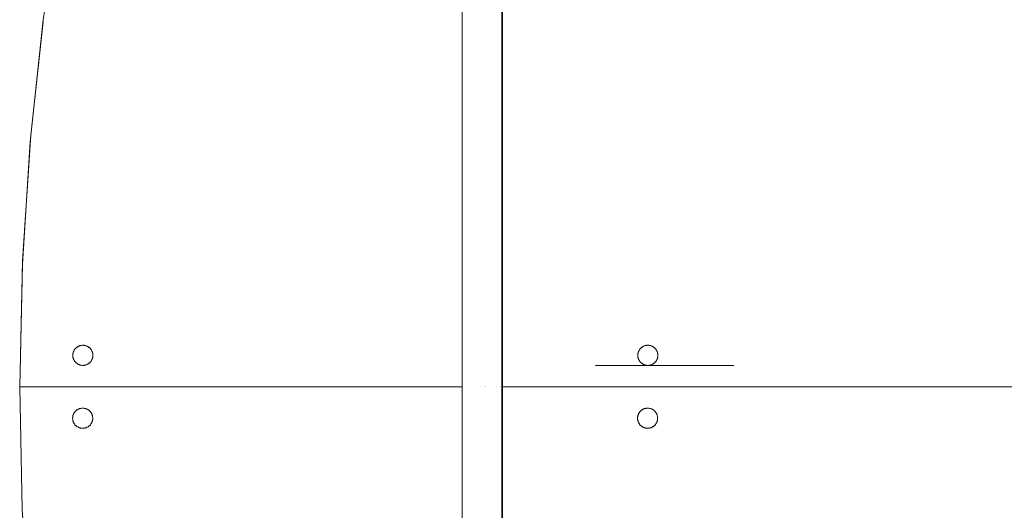
# Model space of a CAD drawing. Units: millimetres. Extents: x -3246 to 3254, y -3248 to 3252.
# Drawn here: x -1146 to -754, y -47 to 148 of the extents above; entities that cross this region are included whole.
import ezdxf

# ---------------------------------------------------------------- set-up
doc = ezdxf.new("R2010")
doc.units = ezdxf.units.MM
for name, color, linetype, lineweight in [('EF-Rope Parts-Rope Black', 7, 'Continuous', 5), ('EF-Spinner-Component-Frame-Base', 7, 'Continuous', 5), ('EF-Spinner-Megadome-Polyplay', 7, 'Continuous', 5), ('Working-None', 7, 'Continuous', 5)]:
    doc.layers.add(name, color=color, linetype=linetype, lineweight=lineweight)

# ---------------------------------------------------------------- blocks, each defined once
blk = doc.blocks.new('Group')
at = {"layer": 'EF-Rope Parts-Rope Black', "color": 143, "linetype": 'Continuous', "lineweight": 5, "true_color": 0x66b2cc, "transparency": 33554687}
for p, q in [((-507.69, 650.11), (-507.69, 53.98)), ((-491.88, 60.53), (-491.88, 643.56)), ((-491.88, 60.53), (-491.83, 643.54)), ((-491.81, 643.53), (-491.81, 60.56)), ((-491.81, 60.56), (-491.77, 643.51)), ((-491.69, 643.48), (-491.69, 319.69)), ((-491.69, 643.48), (-491.69, 60.61)), ((-491.69, 643.48), (-491.69, 232.13))]:
    blk.add_line(p, q, dxfattribs=at)
at = {"layer": 'EF-Spinner-Component-Frame-Base', "color": 7, "linetype": 'Continuous', "lineweight": 5, "transparency": 33554687}
for p, q in [((-679.48, 452.28), (-674.54, 497.4)), ((-682.76, 402.21), (-679.48, 452.28)), ((-683.86, 352.05), (-682.76, 402.21)), ((-683.86, 352.03), (-683.86, 352.05)), ((-635.8, 352.05), (-635.8, 352.09)), ((-683.76, 347.8), (-683.76, 347.8))]:
    blk.add_line(p, q, dxfattribs=at)
at = {"layer": 'EF-Spinner-Megadome-Polyplay', "color": 93, "linetype": 'Continuous', "lineweight": 5, "true_color": 0x66cc66, "transparency": 33554687}
for p, q in [((-674.46, 498.16), (-667.23, 546.44)), ((-679.63, 449.62), (-674.46, 498.16)), ((-682.74, 400.9), (-679.63, 449.62)), ((-683.77, 352.09), (-682.74, 400.9)), ((-659.57, 368.5), (-659.4, 368.53)), ((-659.4, 368.53), (-659.23, 368.56)), ((-659.23, 368.56), (-659.05, 368.57)), ((-659.05, 368.57), (-658.88, 368.59)), ((-658.88, 368.59), (-658.7, 368.59)), ((-658.7, 368.59), (-658.53, 368.59)), ((-658.53, 368.59), (-658.36, 368.57)), ((-658.36, 368.57), (-658.18, 368.56)), ((-658.18, 368.56), (-658.01, 368.53)), ((-658.01, 368.53), (-657.84, 368.5)), ((-434.64, 368.5), (-434.47, 368.53)), ((-434.47, 368.53), (-434.3, 368.56)), ((-434.3, 368.56), (-434.12, 368.57)), ((-434.12, 368.57), (-433.95, 368.59)), ((-433.95, 368.59), (-433.77, 368.59)), ((-433.77, 368.59), (-433.6, 368.59)), ((-433.6, 368.59), (-433.42, 368.57)), ((-433.42, 368.57), (-433.25, 368.56)), ((-433.25, 368.56), (-433.08, 368.53)), ((-433.08, 368.53), (-432.91, 368.5)), ((-662.7, 364.76), (-662.69, 364.94)), ((-662.7, 364.59), (-662.7, 364.76)), ((-662.7, 364.42), (-662.7, 364.59)), ((-662.69, 364.94), (-662.67, 365.11)), ((-662.67, 365.11), (-662.64, 365.28)), ((-662.64, 365.28), (-662.61, 365.46)), ((-662.61, 365.46), (-662.57, 365.63)), ((-662.57, 365.63), (-662.52, 365.79)), ((-662.52, 365.79), (-662.46, 365.96)), ((-662.46, 365.96), (-662.4, 366.12)), ((-662.4, 366.12), (-662.33, 366.28)), ((-662.33, 366.28), (-662.25, 366.44)), ((-662.25, 366.44), (-662.17, 366.59)), ((-662.17, 366.59), (-662.08, 366.74)), ((-662.08, 366.74), (-661.98, 366.88)), ((-661.98, 366.88), (-661.88, 367.03)), ((-661.88, 367.03), (-661.77, 367.16)), ((-661.77, 367.16), (-661.65, 367.29)), ((-661.65, 367.29), (-661.53, 367.42)), ((-661.53, 367.42), (-661.41, 367.54)), ((-661.41, 367.54), (-661.28, 367.65)), ((-661.28, 367.65), (-661.14, 367.76)), ((-661.14, 367.76), (-661, 367.87)), ((-661, 367.87), (-660.85, 367.96)), ((-660.85, 367.96), (-660.7, 368.05)), ((-660.7, 368.05), (-660.55, 368.14)), ((-660.55, 368.14), (-660.39, 368.22)), ((-660.39, 368.22), (-660.23, 368.29)), ((-660.23, 368.29), (-660.07, 368.35)), ((-660.07, 368.35), (-659.91, 368.41)), ((-659.91, 368.41), (-659.74, 368.45)), ((-659.74, 368.45), (-659.57, 368.5)), ((-657.84, 368.5), (-657.67, 368.45)), ((-657.67, 368.45), (-657.5, 368.41)), ((-657.5, 368.41), (-657.34, 368.35)), ((-657.34, 368.35), (-657.17, 368.29)), ((-657.17, 368.29), (-657.01, 368.22)), ((-657.01, 368.22), (-656.86, 368.14)), ((-656.86, 368.14), (-656.7, 368.05)), ((-656.7, 368.05), (-656.55, 367.96)), ((-656.55, 367.96), (-656.41, 367.87)), ((-656.41, 367.87), (-656.27, 367.76)), ((-656.27, 367.76), (-656.13, 367.65)), ((-656.13, 367.65), (-656, 367.54)), ((-656, 367.54), (-655.88, 367.42)), ((-655.88, 367.42), (-655.75, 367.29)), ((-655.75, 367.29), (-655.64, 367.16)), ((-655.64, 367.16), (-655.53, 367.03)), ((-655.53, 367.03), (-655.43, 366.88)), ((-655.43, 366.88), (-655.33, 366.74)), ((-655.33, 366.74), (-655.24, 366.59)), ((-655.24, 366.59), (-655.16, 366.44)), ((-655.16, 366.44), (-655.08, 366.28)), ((-655.08, 366.28), (-655.01, 366.12)), ((-655.01, 366.12), (-654.95, 365.96)), ((-654.95, 365.96), (-654.89, 365.79)), ((-654.89, 365.79), (-654.84, 365.63)), ((-654.84, 365.63), (-654.8, 365.46)), ((-654.8, 365.46), (-654.76, 365.28)), ((-654.76, 365.28), (-654.74, 365.11)), ((-654.74, 365.11), (-654.72, 364.94)), ((-654.72, 364.94), (-654.71, 364.76)), ((-654.71, 364.76), (-654.7, 364.59)), ((-654.7, 364.59), (-654.71, 364.42)), ((-437.77, 364.76), (-437.76, 364.94)), ((-437.77, 364.59), (-437.77, 364.76)), ((-437.77, 364.42), (-437.77, 364.59)), ((-437.76, 364.94), (-437.74, 365.11)), ((-437.74, 365.11), (-437.71, 365.28)), ((-437.71, 365.28), (-437.68, 365.46)), ((-437.68, 365.46), (-437.64, 365.63)), ((-437.64, 365.63), (-437.59, 365.79)), ((-437.59, 365.79), (-437.53, 365.96)), ((-437.53, 365.96), (-437.47, 366.12)), ((-437.47, 366.12), (-437.4, 366.28)), ((-437.4, 366.28), (-437.32, 366.44)), ((-437.32, 366.44), (-437.24, 366.59)), ((-437.24, 366.59), (-437.15, 366.74)), ((-437.15, 366.74), (-437.05, 366.88)), ((-437.05, 366.88), (-436.95, 367.02)), ((-436.95, 367.02), (-436.84, 367.16)), ((-436.84, 367.16), (-436.72, 367.29)), ((-436.72, 367.29), (-436.6, 367.42)), ((-436.6, 367.42), (-436.48, 367.54)), ((-436.48, 367.54), (-436.34, 367.65)), ((-436.34, 367.65), (-436.21, 367.76)), ((-436.21, 367.76), (-436.07, 367.87)), ((-436.07, 367.87), (-435.92, 367.96)), ((-435.92, 367.96), (-435.77, 368.05)), ((-435.77, 368.05), (-435.62, 368.14)), ((-435.62, 368.14), (-435.46, 368.22)), ((-435.46, 368.22), (-435.3, 368.29)), ((-435.3, 368.29), (-435.14, 368.35)), ((-435.14, 368.35), (-434.98, 368.4)), ((-434.98, 368.4), (-434.81, 368.45)), ((-434.81, 368.45), (-434.64, 368.5)), ((-432.91, 368.5), (-432.74, 368.45)), ((-432.74, 368.45), (-432.57, 368.4)), ((-432.57, 368.4), (-432.41, 368.35)), ((-432.41, 368.35), (-432.24, 368.29)), ((-432.24, 368.29), (-432.08, 368.22)), ((-432.08, 368.22), (-431.93, 368.14)), ((-431.93, 368.14), (-431.77, 368.05)), ((-431.77, 368.05), (-431.62, 367.96)), ((-431.62, 367.96), (-431.48, 367.87)), ((-431.48, 367.87), (-431.34, 367.76)), ((-431.34, 367.76), (-431.2, 367.65)), ((-431.2, 367.65), (-431.07, 367.54)), ((-431.07, 367.54), (-430.95, 367.42)), ((-430.95, 367.42), (-430.82, 367.29)), ((-430.82, 367.29), (-430.71, 367.16)), ((-430.71, 367.16), (-430.6, 367.02)), ((-430.6, 367.02), (-430.5, 366.88)), ((-430.5, 366.88), (-430.4, 366.74)), ((-430.4, 366.74), (-430.31, 366.59)), ((-430.31, 366.59), (-430.23, 366.44)), ((-430.23, 366.44), (-430.15, 366.28)), ((-430.15, 366.28), (-430.08, 366.12)), ((-430.08, 366.12), (-430.01, 365.96)), ((-430.01, 365.96), (-429.96, 365.79)), ((-429.96, 365.79), (-429.91, 365.63)), ((-429.91, 365.63), (-429.87, 365.46)), ((-429.87, 365.46), (-429.83, 365.28)), ((-429.83, 365.28), (-429.81, 365.11)), ((-429.81, 365.11), (-429.79, 364.94)), ((-429.79, 364.94), (-429.78, 364.76)), ((-429.78, 364.76), (-429.77, 364.59)), ((-429.77, 364.59), (-429.78, 364.42)), ((-662.69, 364.24), (-662.7, 364.42)), ((-662.67, 364.07), (-662.69, 364.24)), ((-662.64, 363.9), (-662.67, 364.07)), ((-662.61, 363.72), (-662.64, 363.9)), ((-662.57, 363.55), (-662.61, 363.72)), ((-662.52, 363.39), (-662.57, 363.55)), ((-662.46, 363.22), (-662.52, 363.39)), ((-662.4, 363.06), (-662.46, 363.22)), ((-662.33, 362.9), (-662.4, 363.06)), ((-662.25, 362.74), (-662.33, 362.9)), ((-662.17, 362.59), (-662.25, 362.74)), ((-662.08, 362.44), (-662.17, 362.59)), ((-661.98, 362.3), (-662.08, 362.44)), ((-661.88, 362.15), (-661.98, 362.3)), ((-661.77, 362.02), (-661.88, 362.15)), ((-661.65, 361.89), (-661.77, 362.02)), ((-661.53, 361.76), (-661.65, 361.89)), ((-661.41, 361.64), (-661.53, 361.76)), ((-661.28, 361.53), (-661.41, 361.64)), ((-661.14, 361.42), (-661.28, 361.53)), ((-661, 361.31), (-661.14, 361.42)), ((-660.85, 361.22), (-661, 361.31)), ((-660.7, 361.13), (-660.85, 361.22)), ((-660.55, 361.04), (-660.7, 361.13)), ((-660.39, 360.96), (-660.55, 361.04)), ((-660.23, 360.89), (-660.39, 360.96)), ((-660.07, 360.83), (-660.23, 360.89)), ((-659.91, 360.77), (-660.07, 360.83)), ((-659.74, 360.73), (-659.91, 360.77)), ((-659.57, 360.68), (-659.74, 360.73)), ((-659.4, 360.65), (-659.57, 360.68)), ((-657.84, 360.68), (-658.01, 360.65)), ((-657.67, 360.73), (-657.84, 360.68)), ((-657.5, 360.77), (-657.67, 360.73)), ((-657.34, 360.83), (-657.5, 360.77)), ((-657.17, 360.89), (-657.34, 360.83)), ((-657.01, 360.96), (-657.17, 360.89)), ((-656.86, 361.04), (-657.01, 360.96)), ((-656.7, 361.13), (-656.86, 361.04)), ((-656.55, 361.22), (-656.7, 361.13)), ((-656.41, 361.31), (-656.55, 361.22)), ((-656.27, 361.42), (-656.41, 361.31)), ((-656.13, 361.53), (-656.27, 361.42)), ((-656, 361.64), (-656.13, 361.53)), ((-655.88, 361.76), (-656, 361.64)), ((-655.75, 361.89), (-655.88, 361.76)), ((-655.64, 362.02), (-655.75, 361.89)), ((-655.53, 362.15), (-655.64, 362.02)), ((-655.43, 362.3), (-655.53, 362.15)), ((-655.33, 362.44), (-655.43, 362.3)), ((-655.24, 362.59), (-655.33, 362.44)), ((-655.16, 362.74), (-655.24, 362.59)), ((-655.08, 362.9), (-655.16, 362.74)), ((-655.01, 363.06), (-655.08, 362.9)), ((-654.95, 363.22), (-655.01, 363.06)), ((-654.89, 363.39), (-654.95, 363.22)), ((-654.84, 363.55), (-654.89, 363.39)), ((-654.8, 363.72), (-654.84, 363.55)), ((-654.76, 363.9), (-654.8, 363.72)), ((-654.74, 364.07), (-654.76, 363.9)), ((-654.72, 364.24), (-654.74, 364.07)), ((-654.71, 364.42), (-654.72, 364.24)), ((-437.76, 364.24), (-437.77, 364.42)), ((-437.74, 364.07), (-437.76, 364.24)), ((-437.71, 363.9), (-437.74, 364.07)), ((-437.68, 363.72), (-437.71, 363.9)), ((-437.64, 363.55), (-437.68, 363.72)), ((-437.59, 363.39), (-437.64, 363.55)), ((-437.53, 363.22), (-437.59, 363.39)), ((-437.47, 363.06), (-437.53, 363.22)), ((-437.4, 362.9), (-437.47, 363.06)), ((-437.32, 362.74), (-437.4, 362.9)), ((-437.24, 362.59), (-437.32, 362.74)), ((-437.15, 362.44), (-437.24, 362.59)), ((-437.05, 362.3), (-437.15, 362.44)), ((-436.95, 362.15), (-437.05, 362.3)), ((-436.84, 362.02), (-436.95, 362.15)), ((-436.72, 361.89), (-436.84, 362.02)), ((-436.6, 361.76), (-436.72, 361.89)), ((-436.48, 361.64), (-436.6, 361.76)), ((-436.34, 361.53), (-436.48, 361.64)), ((-436.21, 361.42), (-436.34, 361.53)), ((-436.07, 361.31), (-436.21, 361.42)), ((-435.92, 361.22), (-436.07, 361.31)), ((-435.77, 361.13), (-435.92, 361.22)), ((-435.62, 361.04), (-435.77, 361.13)), ((-435.46, 360.96), (-435.62, 361.04)), ((-435.3, 360.89), (-435.46, 360.96)), ((-435.14, 360.83), (-435.3, 360.89)), ((-434.98, 360.78), (-435.14, 360.83)), ((-434.81, 360.73), (-434.98, 360.78)), ((-434.64, 360.68), (-434.81, 360.73)), ((-434.47, 360.65), (-434.64, 360.68)), ((-432.91, 360.68), (-433.08, 360.65)), ((-432.74, 360.73), (-432.91, 360.68)), ((-432.57, 360.78), (-432.74, 360.73)), ((-432.41, 360.83), (-432.57, 360.78)), ((-432.24, 360.89), (-432.41, 360.83)), ((-432.08, 360.96), (-432.24, 360.89)), ((-431.93, 361.04), (-432.08, 360.96)), ((-431.77, 361.13), (-431.93, 361.04)), ((-431.62, 361.22), (-431.77, 361.13)), ((-431.48, 361.31), (-431.62, 361.22)), ((-431.34, 361.42), (-431.48, 361.31)), ((-431.2, 361.53), (-431.34, 361.42)), ((-431.07, 361.64), (-431.2, 361.53)), ((-430.95, 361.76), (-431.07, 361.64)), ((-430.82, 361.89), (-430.95, 361.76)), ((-430.71, 362.02), (-430.82, 361.89)), ((-430.6, 362.15), (-430.71, 362.02)), ((-430.5, 362.3), (-430.6, 362.15)), ((-430.4, 362.44), (-430.5, 362.3)), ((-430.31, 362.59), (-430.4, 362.44)), ((-430.23, 362.74), (-430.31, 362.59)), ((-430.15, 362.9), (-430.23, 362.74)), ((-430.08, 363.06), (-430.15, 362.9)), ((-430.01, 363.22), (-430.08, 363.06)), ((-429.96, 363.39), (-430.01, 363.22)), ((-429.91, 363.55), (-429.96, 363.39)), ((-429.87, 363.72), (-429.91, 363.55)), ((-429.83, 363.9), (-429.87, 363.72)), ((-429.81, 364.07), (-429.83, 363.9)), ((-429.79, 364.24), (-429.81, 364.07)), ((-429.78, 364.42), (-429.79, 364.24)), ((-659.23, 360.62), (-659.4, 360.65)), ((-659.05, 360.6), (-659.23, 360.62)), ((-658.88, 360.59), (-659.05, 360.6)), ((-658.71, 360.59), (-658.88, 360.59)), ((-658.7, 360.59), (-658.71, 360.59)), ((-658.7, 360.59), (-658.7, 360.59)), ((-658.53, 360.59), (-658.7, 360.59)), ((-658.36, 360.6), (-658.53, 360.59)), ((-658.18, 360.62), (-658.36, 360.6)), ((-658.01, 360.65), (-658.18, 360.62)), ((-454.61, 360.59), (-399.56, 360.59)), ((-434.3, 360.62), (-434.47, 360.65)), ((-434.12, 360.61), (-434.3, 360.62)), ((-433.95, 360.59), (-434.12, 360.61)), ((-433.77, 360.59), (-433.95, 360.59)), ((-433.6, 360.59), (-433.77, 360.59)), ((-433.42, 360.61), (-433.6, 360.59)), ((-433.25, 360.62), (-433.42, 360.61)), ((-433.08, 360.65), (-433.25, 360.62)), ((-683.86, 352.05), (-682.82, 303.24)), ((-507.69, 352.05), (-683.86, 352.05)), ((-683.77, 352.09), (-507.69, 352.09)), ((-500.04, 352.09), (-500.04, 352.09)), ((-500.04, 352.05), (-500.04, 352.05)), ((-498.64, 352.09), (-498.64, 352.09)), ((-498.64, 352.05), (-498.64, 352.05)), ((-498.52, 352.09), (-498.52, 352.09)), ((-498.52, 352.05), (-498.52, 352.05)), ((-498.3, 352.09), (-498.3, 352.09)), ((-498.3, 352.05), (-498.3, 352.05)), ((-493.91, 352.09), (-493.91, 352.09)), ((-493.91, 352.05), (-493.91, 352.05)), ((-492.3, 352.09), (-492.3, 352.09)), ((-492.3, 352.05), (-492.3, 352.05)), ((-492.24, 352.09), (-492.24, 352.09)), ((-492.24, 352.05), (-492.24, 352.05)), ((-492.17, 352.09), (-492.17, 352.09)), ((-492.17, 352.05), (-492.17, 352.05)), ((-492.12, 352.09), (-492.12, 352.09)), ((-492.12, 352.05), (-492.12, 352.05)), ((-491.88, 352.09), (-491.85, 352.09)), ((-491.88, 352.05), (-491.85, 352.05)), ((-491.81, 352.09), (-491.79, 352.09)), ((-491.81, 352.05), (-491.79, 352.05)), ((-491.69, 352.09), (-251.34, 352.09)), ((-491.69, 352.05), (-251.34, 352.05)), ((-662.48, 341.08), (-662.55, 340.92)), ((-662.41, 341.24), (-662.48, 341.08)), ((-662.34, 341.4), (-662.41, 341.24)), ((-662.25, 341.55), (-662.34, 341.4)), ((-662.16, 341.7), (-662.25, 341.55)), ((-662.06, 341.85), (-662.16, 341.7)), ((-661.96, 341.99), (-662.06, 341.85)), ((-661.85, 342.12), (-661.96, 341.99)), ((-661.74, 342.25), (-661.85, 342.12)), ((-661.62, 342.38), (-661.74, 342.25)), ((-661.49, 342.5), (-661.62, 342.38)), ((-661.36, 342.62), (-661.49, 342.5)), ((-661.22, 342.72), (-661.36, 342.62)), ((-661.08, 342.83), (-661.22, 342.72)), ((-661.08, 342.83), (-660.94, 342.92)), ((-660.94, 342.92), (-661.08, 342.83)), ((-660.79, 343.02), (-660.94, 342.92)), ((-660.64, 343.1), (-660.79, 343.02)), ((-660.48, 343.18), (-660.64, 343.1)), ((-660.32, 343.25), (-660.48, 343.18)), ((-660.16, 343.31), (-660.32, 343.25)), ((-659.99, 343.37), (-660.16, 343.31)), ((-659.82, 343.42), (-659.99, 343.37)), ((-659.65, 343.46), (-659.82, 343.42)), ((-659.48, 343.49), (-659.65, 343.46)), ((-659.31, 343.52), (-659.48, 343.49)), ((-659.14, 343.54), (-659.31, 343.52)), ((-658.96, 343.55), (-659.14, 343.54)), ((-658.79, 343.55), (-658.96, 343.55)), ((-658.61, 343.55), (-658.79, 343.55)), ((-658.44, 343.54), (-658.61, 343.55)), ((-658.27, 343.52), (-658.44, 343.54)), ((-658.09, 343.49), (-658.27, 343.52)), ((-657.92, 343.46), (-658.09, 343.49)), ((-657.75, 343.42), (-657.92, 343.46)), ((-657.59, 343.37), (-657.75, 343.42)), ((-657.42, 343.31), (-657.59, 343.37)), ((-657.26, 343.25), (-657.42, 343.31)), ((-657.1, 343.18), (-657.26, 343.25)), ((-656.94, 343.1), (-657.1, 343.18)), ((-656.79, 343.02), (-656.94, 343.1)), ((-656.64, 342.92), (-656.79, 343.02)), ((-656.49, 342.83), (-656.64, 342.92)), ((-656.35, 342.72), (-656.49, 342.83)), ((-656.22, 342.62), (-656.35, 342.72)), ((-656.09, 342.5), (-656.22, 342.62)), ((-655.96, 342.38), (-656.09, 342.5)), ((-655.84, 342.25), (-655.96, 342.38)), ((-655.72, 342.12), (-655.84, 342.25)), ((-655.61, 341.99), (-655.72, 342.12)), ((-655.51, 341.85), (-655.61, 341.99)), ((-655.41, 341.7), (-655.51, 341.85)), ((-655.32, 341.55), (-655.41, 341.7)), ((-655.24, 341.4), (-655.32, 341.55)), ((-655.16, 341.24), (-655.24, 341.4)), ((-655.09, 341.08), (-655.16, 341.24)), ((-655.03, 340.92), (-655.09, 341.08)), ((-437.55, 341.08), (-437.62, 340.92)), ((-437.48, 341.24), (-437.55, 341.08)), ((-437.48, 341.24), (-437.55, 341.08)), ((-437.41, 341.4), (-437.48, 341.24)), ((-437.32, 341.55), (-437.41, 341.4)), ((-437.23, 341.7), (-437.32, 341.55)), ((-437.13, 341.85), (-437.23, 341.7)), ((-437.03, 341.99), (-437.13, 341.85)), ((-436.92, 342.12), (-437.03, 341.99)), ((-436.81, 342.25), (-436.92, 342.12)), ((-436.69, 342.38), (-436.81, 342.25)), ((-436.56, 342.5), (-436.69, 342.38)), ((-436.43, 342.62), (-436.56, 342.5)), ((-436.29, 342.72), (-436.43, 342.62)), ((-436.15, 342.83), (-436.29, 342.72)), ((-436.01, 342.92), (-436.15, 342.83)), ((-435.86, 343.02), (-436.01, 342.92)), ((-435.7, 343.1), (-435.86, 343.02)), ((-435.55, 343.18), (-435.7, 343.1)), ((-435.39, 343.25), (-435.55, 343.18)), ((-435.23, 343.31), (-435.39, 343.25)), ((-435.06, 343.37), (-435.23, 343.31)), ((-434.89, 343.42), (-435.06, 343.37)), ((-434.72, 343.46), (-434.89, 343.42)), ((-434.55, 343.49), (-434.72, 343.46)), ((-434.38, 343.52), (-434.55, 343.49)), ((-434.21, 343.54), (-434.38, 343.52)), ((-434.03, 343.55), (-434.21, 343.54)), ((-433.86, 343.55), (-434.03, 343.55)), ((-433.68, 343.55), (-433.86, 343.55)), ((-433.51, 343.54), (-433.68, 343.55)), ((-433.34, 343.52), (-433.51, 343.54)), ((-433.16, 343.49), (-433.34, 343.52)), ((-432.99, 343.46), (-433.16, 343.49)), ((-432.82, 343.42), (-432.99, 343.46)), ((-432.65, 343.37), (-432.82, 343.42)), ((-432.49, 343.31), (-432.65, 343.37)), ((-432.33, 343.25), (-432.49, 343.31)), ((-432.17, 343.18), (-432.33, 343.25)), ((-432.01, 343.1), (-432.17, 343.18)), ((-431.86, 343.02), (-432.01, 343.1)), ((-431.71, 342.92), (-431.86, 343.02)), ((-431.56, 342.83), (-431.71, 342.92)), ((-431.42, 342.72), (-431.56, 342.83)), ((-431.29, 342.62), (-431.42, 342.72)), ((-431.16, 342.5), (-431.29, 342.62)), ((-431.03, 342.38), (-431.16, 342.5)), ((-430.91, 342.25), (-431.03, 342.38)), ((-430.79, 342.12), (-430.91, 342.25)), ((-430.68, 341.99), (-430.79, 342.12)), ((-430.58, 341.85), (-430.68, 341.99)), ((-430.48, 341.7), (-430.58, 341.85)), ((-430.39, 341.55), (-430.48, 341.7)), ((-430.31, 341.4), (-430.39, 341.55)), ((-430.23, 341.24), (-430.31, 341.4)), ((-430.16, 341.08), (-430.23, 341.24)), ((-430.1, 340.92), (-430.16, 341.08)), ((-662.78, 339.73), (-662.79, 339.55)), ((-662.79, 339.55), (-662.78, 339.38)), ((-662.77, 339.9), (-662.78, 339.73)), ((-662.78, 339.38), (-662.77, 339.2)), ((-662.75, 340.07), (-662.77, 339.9)), ((-662.77, 339.2), (-662.75, 339.03)), ((-662.73, 340.25), (-662.75, 340.07)), ((-662.75, 339.03), (-662.73, 338.86)), ((-662.69, 340.42), (-662.73, 340.25)), ((-662.73, 338.86), (-662.69, 338.69)), ((-662.65, 340.59), (-662.69, 340.42)), ((-662.69, 338.69), (-662.65, 338.52)), ((-662.6, 340.75), (-662.65, 340.59)), ((-662.65, 338.52), (-662.6, 338.35)), ((-662.55, 340.92), (-662.6, 340.75)), ((-662.6, 338.35), (-662.55, 338.18)), ((-662.55, 338.18), (-662.48, 338.02)), ((-662.48, 338.02), (-662.41, 337.86)), ((-662.41, 337.86), (-662.34, 337.7)), ((-662.34, 337.7), (-662.25, 337.55)), ((-662.25, 337.55), (-662.16, 337.4)), ((-662.16, 337.4), (-662.06, 337.26)), ((-662.06, 337.26), (-661.96, 337.12)), ((-655.61, 337.12), (-655.51, 337.26)), ((-655.51, 337.26), (-655.41, 337.4)), ((-655.41, 337.4), (-655.32, 337.55)), ((-655.32, 337.55), (-655.24, 337.7)), ((-655.24, 337.7), (-655.16, 337.86)), ((-655.16, 337.86), (-655.09, 338.02)), ((-655.09, 338.02), (-655.03, 338.18)), ((-654.97, 340.75), (-655.03, 340.92)), ((-655.03, 338.18), (-654.97, 338.35)), ((-654.92, 340.59), (-654.97, 340.75)), ((-654.97, 338.35), (-654.92, 338.52)), ((-654.88, 340.42), (-654.92, 340.59)), ((-654.92, 338.52), (-654.88, 338.69)), ((-654.85, 340.25), (-654.88, 340.42)), ((-654.88, 338.69), (-654.85, 338.86)), ((-654.82, 340.07), (-654.85, 340.25)), ((-654.85, 338.86), (-654.82, 339.03)), ((-654.8, 339.9), (-654.82, 340.07)), ((-654.82, 339.03), (-654.8, 339.2)), ((-654.79, 339.73), (-654.8, 339.9)), ((-654.8, 339.2), (-654.79, 339.38)), ((-654.79, 339.55), (-654.79, 339.73)), ((-654.79, 339.38), (-654.79, 339.55)), ((-437.85, 339.73), (-437.86, 339.55)), ((-437.86, 339.55), (-437.85, 339.38)), ((-437.84, 339.9), (-437.85, 339.73)), ((-437.85, 339.38), (-437.84, 339.2)), ((-437.82, 340.07), (-437.84, 339.9)), ((-437.84, 339.2), (-437.82, 339.03)), ((-437.8, 340.25), (-437.82, 340.07)), ((-437.82, 339.03), (-437.8, 338.86)), ((-437.76, 340.42), (-437.8, 340.25)), ((-437.8, 338.86), (-437.76, 338.69)), ((-437.72, 340.59), (-437.76, 340.42)), ((-437.76, 338.69), (-437.72, 338.52)), ((-437.67, 340.75), (-437.72, 340.59)), ((-437.72, 338.52), (-437.67, 338.35)), ((-437.62, 340.92), (-437.67, 340.75)), ((-437.67, 338.35), (-437.62, 338.18)), ((-437.62, 338.18), (-437.55, 338.02)), ((-437.55, 338.02), (-437.48, 337.86)), ((-437.48, 337.86), (-437.41, 337.7)), ((-437.41, 337.7), (-437.32, 337.55)), ((-437.32, 337.55), (-437.23, 337.4)), ((-437.23, 337.4), (-437.13, 337.26)), ((-437.13, 337.26), (-437.03, 337.12)), ((-430.68, 337.12), (-430.58, 337.26)), ((-430.58, 337.26), (-430.48, 337.4)), ((-430.48, 337.4), (-430.39, 337.55)), ((-430.39, 337.55), (-430.31, 337.7)), ((-430.31, 337.7), (-430.23, 337.86)), ((-430.23, 337.86), (-430.16, 338.02)), ((-430.16, 338.02), (-430.1, 338.18)), ((-430.04, 340.75), (-430.1, 340.92)), ((-430.1, 338.18), (-430.04, 338.35)), ((-429.99, 340.59), (-430.04, 340.75)), ((-430.04, 338.35), (-429.99, 338.52)), ((-429.95, 340.42), (-429.99, 340.59)), ((-429.99, 338.52), (-429.95, 338.69)), ((-429.92, 340.25), (-429.95, 340.42)), ((-429.95, 338.69), (-429.92, 338.86)), ((-429.89, 340.07), (-429.92, 340.25)), ((-429.92, 338.86), (-429.89, 339.03)), ((-429.87, 339.9), (-429.89, 340.07)), ((-429.89, 339.03), (-429.87, 339.2)), ((-429.86, 339.73), (-429.87, 339.9)), ((-429.87, 339.2), (-429.86, 339.38)), ((-429.86, 339.55), (-429.86, 339.73)), ((-429.86, 339.38), (-429.86, 339.55)), ((-661.96, 337.12), (-661.85, 336.98)), ((-661.85, 336.98), (-661.74, 336.85)), ((-661.74, 336.85), (-661.62, 336.72)), ((-661.62, 336.72), (-661.49, 336.6)), ((-661.49, 336.6), (-661.36, 336.49)), ((-661.36, 336.49), (-661.22, 336.38)), ((-661.22, 336.38), (-661.08, 336.27)), ((-661.08, 336.27), (-660.94, 336.18)), ((-660.94, 336.18), (-660.79, 336.09)), ((-660.79, 336.09), (-660.64, 336)), ((-660.64, 336), (-660.48, 335.93)), ((-660.48, 335.93), (-660.32, 335.86)), ((-660.32, 335.86), (-660.16, 335.79)), ((-660.16, 335.79), (-659.99, 335.74)), ((-659.99, 335.74), (-659.82, 335.69)), ((-659.82, 335.69), (-659.65, 335.65)), ((-659.65, 335.65), (-659.48, 335.61)), ((-659.48, 335.61), (-659.31, 335.59)), ((-659.31, 335.59), (-659.14, 335.57)), ((-659.14, 335.57), (-658.96, 335.56)), ((-658.96, 335.56), (-658.79, 335.55)), ((-658.79, 335.55), (-658.61, 335.56)), ((-658.61, 335.56), (-658.44, 335.57)), ((-658.44, 335.57), (-658.27, 335.59)), ((-658.27, 335.59), (-658.09, 335.61)), ((-658.09, 335.61), (-657.92, 335.65)), ((-657.92, 335.65), (-657.75, 335.69)), ((-657.75, 335.69), (-657.59, 335.74)), ((-657.59, 335.74), (-657.42, 335.79)), ((-657.42, 335.79), (-657.26, 335.86)), ((-657.26, 335.86), (-657.1, 335.93)), ((-657.1, 335.93), (-656.94, 336)), ((-656.94, 336), (-656.79, 336.09)), ((-656.79, 336.09), (-656.64, 336.18)), ((-656.64, 336.18), (-656.49, 336.27)), ((-656.49, 336.27), (-656.35, 336.38)), ((-656.35, 336.38), (-656.22, 336.49)), ((-656.22, 336.49), (-656.09, 336.6)), ((-656.09, 336.6), (-655.96, 336.72)), ((-655.96, 336.72), (-655.84, 336.85)), ((-655.84, 336.85), (-655.72, 336.98)), ((-655.72, 336.98), (-655.61, 337.12)), ((-437.03, 337.12), (-436.92, 336.98)), ((-436.92, 336.98), (-436.81, 336.85)), ((-436.81, 336.85), (-436.69, 336.72)), ((-436.69, 336.72), (-436.56, 336.6)), ((-436.56, 336.6), (-436.43, 336.49)), ((-436.43, 336.49), (-436.29, 336.38)), ((-436.29, 336.38), (-436.15, 336.27)), ((-436.15, 336.27), (-436.01, 336.18)), ((-436.01, 336.18), (-435.86, 336.09)), ((-435.86, 336.09), (-435.7, 336)), ((-435.7, 336), (-435.55, 335.93)), ((-435.55, 335.93), (-435.39, 335.86)), ((-435.39, 335.86), (-435.23, 335.79)), ((-435.23, 335.79), (-435.06, 335.74)), ((-435.06, 335.74), (-434.89, 335.69)), ((-434.89, 335.69), (-434.72, 335.65)), ((-434.72, 335.65), (-434.55, 335.61)), ((-434.55, 335.61), (-434.38, 335.59)), ((-434.38, 335.59), (-434.21, 335.57)), ((-434.21, 335.57), (-434.03, 335.56)), ((-434.03, 335.56), (-433.86, 335.55)), ((-433.86, 335.55), (-433.68, 335.56)), ((-433.68, 335.56), (-433.51, 335.57)), ((-433.51, 335.57), (-433.34, 335.59)), ((-433.34, 335.59), (-433.16, 335.61)), ((-433.16, 335.61), (-432.99, 335.65)), ((-432.99, 335.65), (-432.82, 335.69)), ((-432.82, 335.69), (-432.65, 335.74)), ((-432.65, 335.74), (-432.49, 335.79)), ((-432.49, 335.79), (-432.33, 335.86)), ((-432.33, 335.86), (-432.17, 335.93)), ((-432.17, 335.93), (-432.01, 336)), ((-432.01, 336), (-431.86, 336.09)), ((-431.86, 336.09), (-431.71, 336.18)), ((-431.71, 336.18), (-431.56, 336.27)), ((-431.56, 336.27), (-431.42, 336.38)), ((-431.42, 336.38), (-431.29, 336.49)), ((-431.29, 336.49), (-431.16, 336.6)), ((-431.16, 336.6), (-431.03, 336.72)), ((-431.03, 336.72), (-430.91, 336.85)), ((-430.91, 336.85), (-430.79, 336.98)), ((-430.79, 336.98), (-430.68, 337.12)), ((-682.82, 303.24), (-679.71, 254.52))]:
    blk.add_line(p, q, dxfattribs=at)

msp = doc.modelspace()

# ---------------------------------------------------------------- block references
at = {"layer": 'Working-None'}
msp.add_blockref('Group', (-462.2, -350.03), dxfattribs=at)

doc.saveas('drawing.dxf')
